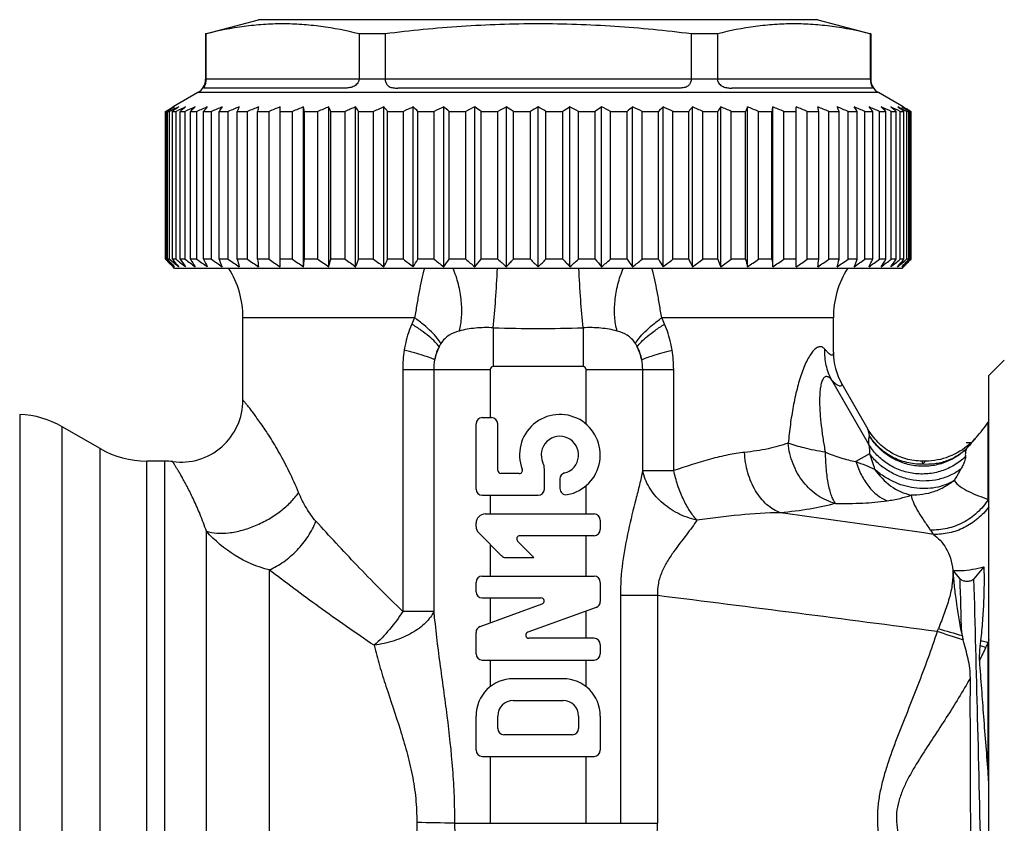
# Model space of a CAD drawing. Units: millimetres. Extents: x 0 to 297, y 0 to 210.
# Drawn here: x 222 to 254, y 107 to 133 of the extents above; entities that cross this region are included whole.
import ezdxf

# ---------------------------------------------------------------- set-up
doc = ezdxf.new("R2010")
doc.units = ezdxf.units.MM
doc.header["$LTSCALE"] = 16.335
doc.layers.get('0').update_dxf_attribs({"linetype": 'CONTINUOUS'})
for name, color, linetype in [('A_STD', 7, 'CONTINUOUS'), ('BEARBEITUNG', 7, 'CONTINUOUS'), ('E_STD', 7, 'CONTINUOUS')]:
    doc.layers.add(name, color=color, linetype=linetype)

msp = doc.modelspace()

# ---------------------------------------------------------------- linework, layer by layer
at = {"color": 7, "linetype": 'Continuous'}
for p, q in [((228.282, 132.623), (229.982, 133.079)), ((247.982, 133.079), (229.982, 133.079)), ((247.982, 133.079), (249.682, 132.623)), ((228.282, 132.623), (228.282, 131.167)), ((228.293, 132.623), (228.282, 132.623)), ((228.293, 132.623), (228.293, 131.179)), ((233.217, 132.623), (233.217, 131.179)), ((234.059, 132.623), (233.217, 132.623)), ((234.059, 132.623), (234.059, 131.179)), ((243.906, 132.623), (243.906, 131.179)), ((244.748, 132.623), (243.906, 132.623)), ((244.748, 132.623), (244.748, 131.179)), ((249.671, 132.623), (249.671, 131.179)), ((249.682, 132.623), (249.671, 132.623)), ((249.682, 132.623), (249.682, 131.167)), ((232.755, 130.879), (228.236, 130.879)), ((243.501, 130.879), (234.463, 130.879)), ((249.729, 130.879), (245.21, 130.879)), ((228.032, 130.734), (227.235, 130.274)), ((250.73, 130.274), (249.932, 130.734)), ((227.125, 130.21), (227.153, 130.226)), ((227.153, 130.226), (227.18, 130.242)), ((227.18, 130.242), (227.235, 130.274)), ((230.676, 125.126), (230.676, 130.274)), ((231.431, 125.126), (231.431, 130.274)), ((232.244, 125.126), (232.244, 130.274)), ((233.109, 125.126), (233.109, 130.274)), ((234.018, 125.126), (234.018, 130.274)), ((234.965, 125.126), (234.965, 130.274)), ((235.942, 125.126), (235.942, 130.274)), ((236.943, 125.126), (236.943, 130.274)), ((237.959, 125.126), (237.959, 130.274)), ((238.982, 125.126), (238.982, 130.274)), ((240.006, 125.126), (240.006, 130.274)), ((241.022, 125.126), (241.022, 130.274)), ((242.023, 125.126), (242.023, 130.274)), ((243, 125.126), (243, 130.274)), ((243.947, 125.126), (243.947, 130.274)), ((244.856, 125.126), (244.856, 130.274)), ((245.72, 125.126), (245.72, 130.274)), ((246.534, 125.126), (246.534, 130.274)), ((247.289, 125.126), (247.289, 130.274)), ((250.73, 130.274), (250.812, 130.226)), ((250.812, 130.226), (250.84, 130.21)), ((226.985, 130.128), (227.041, 130.161)), ((226.985, 125.379), (226.985, 130.128)), ((226.985, 130.128), (227.009, 130.128)), ((227.043, 130.146), (227.009, 130.128)), ((227.009, 125.379), (227.009, 130.128)), ((227.041, 130.161), (227.097, 130.194)), ((227.052, 125.379), (227.052, 130.128)), ((227.052, 130.128), (227.124, 130.128)), ((227.097, 130.194), (227.125, 130.21)), ((227.193, 130.163), (227.124, 130.128)), ((227.124, 125.379), (227.124, 130.128)), ((227.211, 125.379), (227.211, 130.128)), ((227.211, 130.128), (227.329, 130.128)), ((227.329, 125.379), (227.329, 130.128)), ((227.459, 125.379), (227.459, 130.128)), ((227.459, 130.128), (227.623, 130.128)), ((227.623, 125.379), (227.623, 130.128)), ((227.794, 125.379), (227.794, 130.128)), ((227.794, 130.128), (228.003, 130.128)), ((228.003, 125.379), (228.003, 130.128)), ((228.215, 125.379), (228.215, 130.128)), ((228.215, 130.128), (228.467, 130.128)), ((228.467, 125.379), (228.467, 130.128)), ((228.717, 125.379), (228.717, 130.128)), ((228.717, 130.128), (229.011, 130.128)), ((229.011, 125.379), (229.011, 130.128)), ((229.298, 125.379), (229.298, 130.128)), ((229.298, 130.128), (229.631, 130.128)), ((229.631, 125.379), (229.631, 130.128)), ((229.953, 125.379), (229.953, 130.128)), ((229.953, 130.128), (230.322, 130.128)), ((230.322, 125.379), (230.322, 130.128)), ((230.676, 130.128), (231.079, 130.128)), ((231.079, 125.379), (231.079, 130.128)), ((231.462, 125.379), (231.462, 130.128)), ((231.462, 130.128), (231.896, 130.128)), ((231.896, 125.379), (231.896, 130.128)), ((232.306, 125.379), (232.306, 130.128)), ((232.306, 130.128), (232.767, 130.128)), ((232.767, 125.379), (232.767, 130.128)), ((233.2, 125.379), (233.2, 130.128)), ((233.2, 130.128), (233.686, 130.128)), ((233.686, 125.379), (233.686, 130.128)), ((234.139, 125.379), (234.139, 130.128)), ((234.139, 130.128), (234.644, 130.128)), ((234.644, 125.379), (234.644, 130.128)), ((235.114, 125.379), (235.114, 130.128)), ((235.114, 130.128), (235.636, 130.128)), ((235.636, 125.379), (235.636, 130.128)), ((236.119, 125.379), (236.119, 130.128)), ((236.119, 130.128), (236.653, 130.128)), ((236.653, 125.379), (236.653, 130.128)), ((237.145, 125.379), (237.145, 130.128)), ((237.145, 130.128), (237.688, 130.128)), ((237.688, 125.379), (237.688, 130.128)), ((238.186, 125.379), (238.186, 130.128)), ((238.186, 130.128), (238.732, 130.128)), ((238.732, 125.379), (238.732, 130.128)), ((239.232, 125.379), (239.232, 130.128)), ((239.232, 130.128), (239.779, 130.128)), ((239.779, 125.379), (239.779, 130.128)), ((240.277, 125.379), (240.277, 130.128)), ((240.277, 130.128), (240.82, 130.128)), ((240.82, 125.379), (240.82, 130.128)), ((241.312, 125.379), (241.312, 130.128)), ((241.312, 130.128), (241.846, 130.128)), ((241.846, 125.379), (241.846, 130.128)), ((242.329, 125.379), (242.329, 130.128)), ((242.329, 130.128), (242.851, 130.128)), ((242.851, 125.379), (242.851, 130.128)), ((243.321, 125.379), (243.321, 130.128)), ((243.321, 130.128), (243.826, 130.128)), ((243.826, 125.379), (243.826, 130.128)), ((244.279, 125.379), (244.279, 130.128)), ((244.279, 130.128), (244.765, 130.128)), ((244.765, 125.379), (244.765, 130.128)), ((245.198, 125.379), (245.198, 130.128)), ((245.198, 130.128), (245.659, 130.128)), ((245.659, 125.379), (245.659, 130.128)), ((246.069, 125.379), (246.069, 130.128)), ((246.069, 130.128), (246.503, 130.128)), ((246.503, 125.379), (246.503, 130.128)), ((246.886, 125.379), (246.886, 130.128)), ((246.886, 130.128), (247.289, 130.128)), ((247.643, 125.379), (247.643, 130.128)), ((247.643, 130.128), (248.012, 130.128)), ((248.012, 125.379), (248.012, 130.128)), ((248.334, 125.379), (248.334, 130.128)), ((248.334, 130.128), (248.667, 130.128)), ((248.667, 125.379), (248.667, 130.128)), ((248.954, 125.379), (248.954, 130.128)), ((248.954, 130.128), (249.247, 130.128)), ((249.247, 125.379), (249.247, 130.128)), ((249.497, 125.379), (249.497, 130.128)), ((249.497, 130.128), (249.75, 130.128)), ((249.75, 125.379), (249.75, 130.128)), ((249.961, 125.379), (249.961, 130.128)), ((249.961, 130.128), (250.171, 130.128)), ((250.171, 125.379), (250.171, 130.128)), ((250.342, 125.379), (250.342, 130.128)), ((250.342, 130.128), (250.506, 130.128)), ((250.506, 125.379), (250.506, 130.128)), ((250.636, 125.379), (250.636, 130.128)), ((250.636, 130.128), (250.754, 130.128)), ((250.754, 125.379), (250.754, 130.128)), ((250.841, 130.128), (250.772, 130.163)), ((250.841, 125.379), (250.841, 130.128)), ((250.841, 130.128), (250.912, 130.128)), ((250.956, 130.128), (250.91, 130.153)), ((250.912, 125.379), (250.912, 130.128)), ((250.93, 130.158), (250.98, 130.128)), ((250.956, 125.379), (250.956, 130.128)), ((250.956, 130.128), (250.98, 130.128)), ((250.98, 125.379), (250.98, 130.128)), ((227.009, 125.379), (226.985, 125.379)), ((226.985, 125.379), (227.018, 125.345)), ((227.032, 125.357), (227.009, 125.379)), ((227.018, 125.345), (227.041, 125.322)), ((227.124, 125.379), (227.052, 125.379)), ((227.329, 125.379), (227.211, 125.379)), ((227.623, 125.379), (227.459, 125.379)), ((228.003, 125.379), (227.794, 125.379)), ((228.467, 125.379), (228.215, 125.379)), ((229.011, 125.379), (228.717, 125.379)), ((229.631, 125.379), (229.298, 125.379)), ((230.322, 125.379), (229.953, 125.379)), ((231.079, 125.379), (230.676, 125.379)), ((231.896, 125.379), (231.462, 125.379)), ((232.767, 125.379), (232.306, 125.379)), ((233.686, 125.379), (233.2, 125.379)), ((234.644, 125.379), (234.139, 125.379)), ((235.636, 125.379), (235.114, 125.379)), ((236.653, 125.379), (236.119, 125.379)), ((237.688, 125.379), (237.145, 125.379)), ((238.732, 125.379), (238.186, 125.379)), ((239.779, 125.379), (239.232, 125.379)), ((240.82, 125.379), (240.277, 125.379)), ((241.846, 125.379), (241.312, 125.379)), ((242.851, 125.379), (242.329, 125.379)), ((243.826, 125.379), (243.321, 125.379)), ((244.765, 125.379), (244.279, 125.379)), ((245.659, 125.379), (245.198, 125.379)), ((246.503, 125.379), (246.069, 125.379)), ((247.289, 125.379), (246.886, 125.379)), ((248.012, 125.379), (247.643, 125.379)), ((248.667, 125.379), (248.334, 125.379)), ((249.247, 125.379), (248.954, 125.379)), ((249.75, 125.379), (249.497, 125.379)), ((250.171, 125.379), (249.961, 125.379)), ((250.506, 125.379), (250.342, 125.379)), ((250.754, 125.379), (250.636, 125.379)), ((250.757, 125.154), (250.785, 125.181)), ((250.785, 125.181), (250.812, 125.209)), ((250.812, 125.209), (250.84, 125.237)), ((250.84, 125.237), (250.854, 125.251)), ((250.912, 125.379), (250.841, 125.379)), ((250.854, 125.251), (250.868, 125.265)), ((250.924, 125.322), (250.947, 125.345)), ((250.956, 125.379), (250.926, 125.35)), ((250.947, 125.345), (250.98, 125.379)), ((250.98, 125.379), (250.956, 125.379)), ((227.282, 125.079), (227.235, 125.126)), ((250.682, 125.079), (227.282, 125.079)), ((250.73, 125.126), (250.682, 125.079)), ((250.73, 125.126), (250.757, 125.154)), ((253.482, 121.629), (253.982, 122.129)), ((253.482, 93.129), (253.482, 121.629)), ((237.182, 120.279), (237.482, 120.279)), ((236.982, 117.979), (236.982, 120.079)), ((237.682, 118.579), (237.682, 120.079)), ((239.182, 117.979), (239.182, 118.62)), ((238.375, 118.479), (237.782, 118.479)), ((239.682, 118.304), (239.682, 117.997)), ((237.182, 117.779), (238.982, 117.779)), ((237.282, 117.179), (240.782, 117.179)), ((240.982, 116.979), (240.982, 116.679)), ((236.982, 116.779), (236.982, 116.879)), ((237.07, 116.567), (237.8, 115.837)), ((238.848, 115.779), (238.319, 116.308)), ((240.782, 116.479), (238.39, 116.479)), ((237.941, 115.779), (238.848, 115.779)), ((252.561, 115.093), (252.342, 115.359)), ((253.324, 115.482), (253.004, 115.093)), ((237.182, 115.179), (240.782, 115.179)), ((236.982, 114.679), (236.982, 114.979)), ((240.982, 114.979), (240.982, 114.362)), ((237.182, 114.479), (239.073, 114.479)), ((237.114, 113.559), (239.107, 114.285)), ((240.851, 114.174), (238.648, 113.373)), ((236.982, 112.679), (236.982, 113.371)), ((240.782, 113.179), (238.682, 113.179)), ((240.982, 112.979), (240.982, 112.679)), ((237.182, 112.479), (240.782, 112.479)), ((239.782, 111.879), (238.182, 111.879)), ((238.182, 111.179), (239.782, 111.179)), ((236.982, 109.579), (236.982, 110.679)), ((237.682, 110.279), (237.682, 110.679)), ((240.282, 110.679), (240.282, 110.279)), ((240.982, 110.679), (240.982, 109.579)), ((240.082, 110.079), (237.882, 110.079)), ((237.182, 109.379), (240.782, 109.379))]:
    msp.add_line(p, q, dxfattribs=at)
at = {"color": 9, "linetype": 'Continuous'}
for p, q in [((228.293, 131.179), (233.217, 131.179)), ((234.059, 131.179), (243.906, 131.179)), ((244.748, 131.179), (249.671, 131.179)), ((228.294, 131.167), (228.282, 131.167)), ((234.059, 131.167), (233.217, 131.167)), ((244.748, 131.167), (243.905, 131.167)), ((249.682, 131.167), (249.671, 131.167)), ((249.932, 130.734), (228.032, 130.734)), ((237.44, 121.824), (237.44, 120.279)), ((240.525, 120.069), (240.525, 121.824)), ((240.525, 117.179), (240.525, 118.088)), ((237.44, 117.779), (237.44, 117.179)), ((240.525, 115.179), (240.525, 116.479)), ((237.44, 116.197), (237.44, 115.179)), ((237.44, 114.479), (237.44, 113.678)), ((240.525, 113.179), (240.525, 114.056)), ((253.464, 108.782), (253.464, 113.039)), ((237.44, 112.479), (237.44, 111.622)), ((240.525, 111.622), (240.525, 112.479)), ((237.44, 109.379), (237.44, 107.228)), ((240.525, 107.228), (240.525, 109.379))]:
    msp.add_line(p, q, dxfattribs=at)
at = {"color": 7, "linetype": 'Continuous'}
for centre, radius, start, end in [((231.326, 131.179), 3.033, 179.9999, 180.2139), ((233.053, 131.179), 0.164, 356.0424, 359.9978), ((234.215, 131.179), 0.156, 180.0026, 184.1707), ((243.75, 131.179), 0.156, 355.8293, 359.9974), ((244.912, 131.179), 0.164, 180.0022, 183.9576), ((246.639, 131.179), 3.033, 359.7861, 0.0001), ((227.782, 131.167), 0.5, 300, 360), ((250.182, 131.167), 0.5, 180, 240), ((243.891, 99.104), 35.32, 118.0551, 118.2657), ((242.574, 106.194), 28.526, 122.4214, 122.6902), ((244.903, 95.185), 39.206, 116.4925, 116.8531), ((242.39, 109.235), 25.825, 125.4456, 125.9998), ((245.892, 91.55), 42.812, 115.2422, 115.6961), ((242.217, 112.42), 23.052, 129.2379, 129.8075), ((246.74, 88.551), 45.762, 114.252, 114.6928), ((242.281, 115.435), 20.634, 134.016, 134.5958), ((247.589, 85.962), 48.314, 113.4851, 113.9154), ((242.945, 118.038), 19.057, 140.0518, 140.6214), ((248.427, 83.862), 50.388, 112.9139, 113.3362), ((244.784, 120.149), 18.913, 147.6335, 148.1551), ((249.243, 82.315), 51.918, 112.5188, 112.9354), ((249.512, 121.705), 21.899, 156.9637, 157.3777), ((250.028, 81.367), 52.855, 112.2867, 112.6999), ((265.671, 122.657), 36.492, 167.9526, 168.1867), ((250.775, 81.048), 53.171, 112.2102, 112.6223), ((251.476, 81.367), 52.855, 112.2867, 112.6999), ((195.743, 122.657), 36.492, 11.8133, 12.0474), ((252.128, 82.315), 51.918, 112.5188, 112.9354), ((212.092, 121.705), 21.899, 22.6223, 23.0363), ((252.727, 83.862), 50.388, 112.9139, 113.3362), ((217.134, 120.149), 18.913, 31.8449, 32.3665), ((253.272, 85.962), 48.314, 113.4851, 113.9154), ((219.408, 118.038), 19.057, 39.3786, 39.9482), ((253.761, 88.551), 45.762, 114.252, 114.6928), ((220.627, 115.435), 20.634, 45.4042, 45.984), ((254.199, 91.55), 42.812, 115.2422, 115.6961), ((221.361, 112.42), 23.052, 50.1925, 50.7621), ((254.591, 94.868), 39.561, 116.4937, 116.9633), ((221.966, 109.235), 25.825, 54.0002, 54.5544), ((254.945, 98.404), 36.114, 118.0577, 118.5457), ((222.348, 105.699), 29.114, 57.0445, 57.5759), ((255.279, 102.051), 32.59, 120.0034, 120.5122), ((222.686, 102.051), 32.59, 59.4878, 59.9966), ((255.617, 105.699), 29.114, 122.4241, 122.9555), ((223.02, 98.404), 36.114, 61.4543, 61.9423), ((255.999, 109.235), 25.825, 125.4456, 125.9998), ((223.374, 94.868), 39.561, 63.0367, 63.5063), ((256.389, 112.68), 22.714, 129.2337, 129.8118), ((223.766, 91.55), 42.812, 64.3039, 64.7578), ((257.115, 115.664), 20.314, 134.0115, 134.6004), ((224.204, 88.551), 45.762, 65.3072, 65.748), ((258.314, 118.239), 18.741, 140.047, 140.6262), ((224.693, 85.962), 48.314, 66.0846, 66.5149), ((260.546, 120.328), 18.577, 147.6288, 148.1598), ((225.238, 83.862), 50.388, 66.6638, 67.0861), ((265.487, 121.867), 21.48, 156.9596, 157.3817), ((225.837, 82.315), 51.918, 67.0646, 67.4812), ((281.5, 122.81), 35.755, 167.9502, 168.1891), ((226.489, 81.367), 52.855, 67.3001, 67.7133), ((227.19, 81.048), 53.171, 67.3777, 67.7898), ((227.937, 81.367), 52.855, 67.3001, 67.7133), ((213.015, 122.81), 35.755, 11.8109, 12.0498), ((228.721, 82.315), 51.918, 67.0646, 67.4812), ((228.839, 121.867), 21.48, 22.6183, 23.0404), ((229.537, 83.862), 50.388, 66.6638, 67.0861), ((233.466, 120.328), 18.577, 31.8402, 32.3712), ((230.375, 85.962), 48.314, 66.0846, 66.5149), ((235.263, 118.239), 18.741, 39.3738, 39.953), ((231.225, 88.551), 45.762, 65.3072, 65.748), ((235.907, 115.664), 20.314, 45.3996, 45.9885), ((232.072, 91.55), 42.812, 64.3039, 64.7578), ((235.963, 112.68), 22.714, 50.1882, 50.7663), ((233.062, 95.185), 39.206, 63.1469, 63.5075), ((235.575, 109.235), 25.825, 54.0002, 54.5544), ((234.073, 99.104), 35.32, 61.7343, 61.9449), ((235.391, 106.194), 28.526, 57.3098, 57.5786), ((244.47, 98.028), 36.541, 118.2658, 118.4845), ((243.216, 105.193), 29.715, 122.6902, 122.9528), ((234.749, 105.193), 29.715, 57.0472, 57.3098), ((233.525, 98.083), 36.479, 61.5368, 61.7343), ((234.272, 101.776), 32.909, 59.5898, 59.7706), ((251.866, 151.758), 36.246, 226.752, 227.2873), ((252.199, 150.08), 35.298, 224.5421, 224.7033), ((252.27, 147.838), 33.769, 221.6884, 222.2649), ((251.292, 149.182), 34.02, 224.7025, 224.9988), ((252.258, 153.903), 38.018, 228.6151, 229.1943), ((252.889, 145.785), 32.799, 218.4744, 219.0403), ((252.7, 155.819), 39.627, 230.1903, 230.7642), ((254.135, 143.859), 32.452, 214.7128, 215.2571), ((253.245, 157.551), 41.128, 231.4659, 232.0343), ((256.382, 142.118), 33.128, 210.351, 210.8585), ((253.863, 159.045), 42.452, 232.4717, 233.035), ((260.368, 140.615), 35.581, 205.3551, 205.806), ((254.531, 160.258), 43.541, 233.231, 233.79), ((267.808, 139.396), 41.528, 199.7277, 200.0983), ((255.23, 161.151), 44.352, 233.7614, 234.3171), ((283.829, 138.498), 56.086, 193.5277, 193.7933), ((255.946, 161.698), 44.851, 234.075, 234.6287), ((334.043, 137.948), 104.847, 186.88539, 187.02445), ((256.67, 161.882), 45.019, 234.1787, 234.7317), ((257.394, 161.698), 44.851, 234.075, 234.6287), ((127.371, 137.948), 104.847, 352.97555, 353.11461), ((258.115, 161.151), 44.352, 233.7614, 234.3171), ((177.775, 138.498), 56.086, 346.2067, 346.4723), ((258.831, 160.258), 43.541, 233.231, 233.79), ((194.11, 139.396), 41.528, 339.9017, 340.2723), ((259.545, 159.045), 42.452, 232.4717, 233.035), ((201.985, 140.615), 35.581, 334.194, 334.6449), ((260.266, 157.551), 41.128, 231.4659, 232.0343), ((206.526, 142.118), 33.128, 329.1415, 329.649), ((261.007, 155.819), 39.627, 230.1903, 230.7642), ((209.443, 143.859), 32.452, 324.7429, 325.2872), ((261.787, 153.903), 38.018, 228.6151, 229.1943), ((211.467, 145.785), 32.799, 320.9597, 321.5256), ((262.641, 151.862), 36.387, 226.7034, 227.2866), ((212.968, 147.838), 33.769, 317.7351, 318.3116), ((263.426, 149.568), 34.568, 224.4086, 224.9976), ((214.147, 149.955), 35.118, 315.007, 315.5868), ((264.592, 147.473), 33.224, 221.6837, 222.2696), ((215.324, 151.862), 36.387, 312.7134, 313.2966), ((266.07, 145.442), 32.251, 218.4696, 219.0451), ((216.177, 153.903), 38.018, 310.8057, 311.3849), ((268.061, 143.536), 31.89, 214.708, 215.2619), ((216.958, 155.819), 39.627, 309.2358, 309.8097), ((270.924, 141.814), 32.531, 210.3463, 210.8632), ((217.699, 157.551), 41.128, 307.9657, 308.5341), ((275.377, 140.327), 34.913, 205.3508, 205.8104), ((218.42, 159.045), 42.452, 306.965, 307.5283), ((283.095, 139.121), 40.719, 199.724, 200.102), ((219.134, 160.258), 43.541, 306.21, 306.769), ((299.096, 138.232), 54.961, 193.525, 193.796), ((219.85, 161.151), 44.352, 305.6829, 306.2386), ((348.462, 137.688), 102.7, 186.88394, 187.02591), ((220.571, 161.698), 44.851, 305.3713, 305.925), ((221.295, 161.882), 45.019, 305.2683, 305.8213), ((146.052, 137.688), 102.7, 352.97409, 353.11606), ((222.019, 161.698), 44.851, 305.3713, 305.925), ((195.23, 138.232), 54.961, 346.204, 346.475), ((222.735, 161.151), 44.352, 305.6829, 306.2386), ((210.917, 139.121), 40.719, 339.898, 340.276), ((223.434, 160.258), 43.541, 306.21, 306.769), ((218.199, 140.327), 34.913, 334.1896, 334.6492), ((224.102, 159.045), 42.452, 306.965, 307.5283), ((222.097, 141.814), 32.531, 329.1368, 329.6537), ((224.72, 157.551), 41.128, 307.9657, 308.5341), ((224.291, 143.536), 31.89, 324.7381, 325.292), ((225.265, 155.819), 39.627, 309.2358, 309.8097), ((225.706, 153.903), 38.018, 310.8057, 311.3849), ((225.503, 145.442), 32.251, 320.9549, 321.5304), ((226.1, 147.473), 33.224, 317.7304, 318.3163), ((226.129, 151.726), 36.201, 312.7125, 313.2325), ((225.699, 150.147), 35.392, 315.3292, 315.4578), ((226.482, 123.492), 3, 0, 31.9508), ((251.482, 123.492), 3, 148.0492, 180), ((237.182, 120.079), 0.2, 90, 180), ((237.482, 120.079), 0.2, 0, 90), ((239.682, 119.079), 1.3, 280.4757, 200.9248), ((248.555, 123.579), 6, 319.104, 324.9004), ((239.682, 119.079), 0.6, 284.4775, 204.62), ((238.682, 118.62), 0.5, 0, 24.62), ((237.782, 118.579), 0.1, 180, 270), ((238.375, 118.579), 0.1, 270, 20.9248), ((239.882, 118.304), 0.2, 104.4775, 180), ((237.182, 117.979), 0.2, 180, 270), ((238.982, 117.979), 0.2, 270, 360), ((239.882, 117.997), 0.2, 180, 280.4757), ((237.282, 116.879), 0.3, 90, 180), ((240.782, 116.979), 0.2, 0, 90), ((237.282, 116.779), 0.3, 180, 225), ((240.782, 116.679), 0.2, 270, 360), ((238.39, 116.379), 0.1, 90, 225), ((237.941, 115.979), 0.2, 225, 270), ((237.182, 114.979), 0.2, 90, 180), ((240.782, 114.979), 0.2, 0, 90), ((237.182, 114.679), 0.2, 180, 270), ((239.073, 114.379), 0.1, 290, 90), ((240.782, 114.362), 0.2, 290, 360), ((237.182, 113.371), 0.2, 110, 180), ((238.682, 113.279), 0.1, 110, 270), ((240.782, 112.979), 0.2, 0, 90), ((255.046, 113.76), 2.47, 189.6714, 191.486), ((255.841, 113.925), 3.282, 191.5475, 194.1089), ((262.021, 112.011), 8.872, 172.9238, 173.9443), ((237.182, 112.679), 0.2, 180, 270), ((240.782, 112.679), 0.2, 270, 360), ((238.182, 110.679), 1.2, 90, 180), ((239.782, 110.679), 1.2, 0, 90), ((238.182, 110.679), 0.5, 90, 180), ((239.782, 110.679), 0.5, 0, 90), ((237.882, 110.279), 0.2, 180, 270), ((240.082, 110.279), 0.2, 270, 360), ((237.182, 109.579), 0.2, 180, 270), ((240.782, 109.579), 0.2, 270, 360), ((226.948, 106.431), 26.62, 4.6021, 5.0682)]:
    msp.add_arc(centre, radius, start, end, dxfattribs=at)
at = {"color": 9, "linetype": 'Continuous'}
for centre, radius, start, end in [((-288.015, 98.728), 540.823, 1.54873, 1.73402), ((272.608, 183.631), 73.145, 253.52168, 254.14572), ((164.856, -155.515), 282.624, 71.90057, 72.07902), ((239.592, 119.406), 15.265, 332.8963, 334.6997), ((232.233, 49.553), 66.771, 71.52423, 71.69988)]:
    msp.add_arc(centre, radius, start, end, dxfattribs=at)
at = {"color": 7, "linetype": 'Continuous'}
for points, knots in [([(233.217, 132.623), (232.812, 132.723), (232.199, 132.845), (231.373, 132.93), (230.755, 132.952), (230.137, 132.93), (229.312, 132.845), (228.698, 132.723), (228.293, 132.623)], [0, 0, 0, 0, 0.251423, 0.375926, 0.5, 0.624074, 0.748577, 1, 1, 1, 1]), ([(243.906, 132.623), (243.089, 132.724), (241.86, 132.846), (240.217, 132.93), (238.982, 132.952), (237.748, 132.93), (236.105, 132.846), (234.876, 132.724), (234.059, 132.623)], [0, 0, 0, 0, 0.249988, 0.374994, 0.5, 0.625006, 0.750012, 1, 1, 1, 1]), ([(249.671, 132.623), (249.266, 132.723), (248.653, 132.845), (247.828, 132.93), (247.21, 132.952), (246.591, 132.93), (245.766, 132.845), (245.153, 132.723), (244.748, 132.623)], [0, 0, 0, 0, 0.251423, 0.375926, 0.5, 0.624074, 0.748577, 1, 1, 1, 1]), ([(228.294, 131.167), (228.294, 131.141), (228.29, 131.091), (228.276, 131.024), (228.259, 130.97), (228.244, 130.932), (228.233, 130.906), (228.228, 130.891), (228.229, 130.88), (228.234, 130.879), (228.236, 130.879)], [0, 0, 0, 0, 0.260474, 0.494257, 0.683291, 0.819257, 0.906438, 0.95572, 0.980189, 1, 1, 1, 1]), ([(233.217, 131.167), (233.215, 131.141), (233.202, 131.087), (233.161, 131.018), (233.102, 130.963), (233.034, 130.925), (232.962, 130.901), (232.87, 130.883), (232.8, 130.879), (232.755, 130.879)], [0, 0, 0, 0, 0.133989, 0.267677, 0.40004, 0.529268, 0.653914, 0.773629, 1, 1, 1, 1]), ([(234.059, 131.167), (234.061, 131.141), (234.069, 131.09), (234.095, 131.02), (234.136, 130.963), (234.191, 130.924), (234.254, 130.9), (234.345, 130.882), (234.416, 130.879), (234.463, 130.879)], [0, 0, 0, 0, 0.140846, 0.27219, 0.392582, 0.508064, 0.625185, 0.746426, 1, 1, 1, 1]), ([(243.905, 131.167), (243.904, 131.141), (243.896, 131.09), (243.87, 131.02), (243.828, 130.963), (243.774, 130.924), (243.711, 130.9), (243.62, 130.882), (243.549, 130.879), (243.501, 130.879)], [0, 0, 0, 0, 0.140846, 0.27219, 0.392582, 0.508064, 0.625185, 0.746426, 1, 1, 1, 1]), ([(244.748, 131.167), (244.75, 131.141), (244.763, 131.087), (244.804, 131.018), (244.863, 130.963), (244.931, 130.925), (245.002, 130.901), (245.095, 130.883), (245.165, 130.879), (245.21, 130.879)], [0, 0, 0, 0, 0.13399, 0.267677, 0.400041, 0.529267, 0.653913, 0.773629, 1, 1, 1, 1]), ([(249.671, 131.167), (249.671, 131.141), (249.675, 131.091), (249.689, 131.024), (249.706, 130.97), (249.721, 130.932), (249.731, 130.906), (249.736, 130.891), (249.736, 130.88), (249.731, 130.879), (249.729, 130.879)], [0, 0, 0, 0, 0.260474, 0.494257, 0.683291, 0.819257, 0.906438, 0.95572, 0.980189, 1, 1, 1, 1]), ([(252.342, 115.359), (252.426, 115.356), (252.757, 115.357), (253.088, 115.41), (253.324, 115.482)], [0, 0, 0, 0, 0.2548, 1, 1, 1, 1]), ([(252.611, 113.345), (252.551, 113.695), (252.463, 114.211), (252.374, 114.883), (252.348, 115.204), (252.342, 115.359)], [0, 0, 0, 0, 0.523889, 0.771968, 1, 1, 1, 1]), ([(253.324, 115.482), (253.337, 115.109), (253.329, 114.529), (253.282, 113.736), (253.243, 113.317), (253.217, 113.104)], [0, 0, 0, 0, 0.470664, 0.729271, 1, 1, 1, 1]), ([(253.004, 115.093), (252.981, 115.065), (252.907, 115.022), (252.782, 115), (252.658, 115.022), (252.584, 115.065), (252.561, 115.093)], [0, 0, 0, 0, 0.229391, 0.5, 0.770609, 1, 1, 1, 1]), ([(252.89, 111.907), (252.89, 112.009), (252.878, 112.214), (252.822, 112.518), (252.74, 112.82), (252.684, 113.022), (252.658, 113.125)], [0, 0, 0, 0, 0.247467, 0.493787, 0.743661, 1, 1, 1, 1]), ([(253.199, 112.947), (253.19, 112.863), (253.177, 112.698), (253.175, 112.532), (253.181, 112.451)], [0, 0, 0, 0, 0.51167, 1, 1, 1, 1]), ([(253.181, 112.451), (253.224, 111.855), (253.312, 110.631), (253.409, 109.408), (253.464, 108.782)], [0, 0, 0, 0, 0.487407, 1, 1, 1, 1]), ([(253.014, 97.936), (252.991, 98.9), (252.957, 101.041), (252.921, 104.454), (252.895, 108.146), (252.887, 110.662), (252.89, 111.907)], [0, 0, 0, 0, 0.207188, 0.459661, 0.732842, 1, 1, 1, 1])]:
    msp.add_open_spline(points, degree=3, knots=knots, dxfattribs=at)
at = {"color": 9, "linetype": 'Continuous'}
for points, knots in [([(235.322, 125.079), (235.251, 124.835), (235.169, 124.448), (235.079, 123.916), (235.03, 123.635), (235.006, 123.492)], [0, 0, 0, 0, 0.471931, 0.73149, 1, 1, 1, 1]), ([(236.441, 123.064), (236.484, 123.212), (236.534, 123.537), (236.522, 124.044), (236.429, 124.57), (236.313, 124.913), (236.243, 125.079)], [0, 0, 0, 0, 0.224938, 0.474479, 0.73732, 1, 1, 1, 1]), ([(237.537, 123.167), (237.568, 123.468), (237.62, 124.105), (237.656, 124.743), (237.671, 125.079)], [0, 0, 0, 0, 0.473232, 1, 1, 1, 1]), ([(240.428, 123.167), (240.397, 123.468), (240.345, 124.105), (240.309, 124.743), (240.294, 125.079)], [0, 0, 0, 0, 0.473235, 1, 1, 1, 1]), ([(241.524, 123.064), (241.481, 123.212), (241.431, 123.537), (241.442, 124.044), (241.536, 124.57), (241.651, 124.913), (241.722, 125.079)], [0, 0, 0, 0, 0.224935, 0.474478, 0.737323, 1, 1, 1, 1]), ([(242.958, 123.492), (242.935, 123.635), (242.886, 123.916), (242.796, 124.448), (242.714, 124.835), (242.643, 125.079)], [0, 0, 0, 0, 0.268525, 0.528086, 1, 1, 1, 1]), ([(253.482, 97.296), (253.46, 97.838), (253.417, 99.043), (253.335, 101.819), (253.24, 105.724), (253.13, 110.451), (253.05, 113.607), (253.004, 115.093)], [0, 0, 0, 0, 0.091392, 0.203154, 0.467967, 0.749509, 1, 1, 1, 1]), ([(253.464, 113.039), (253.446, 113.044), (253.363, 113.065), (253.281, 113.087), (253.217, 113.104)], [0, 0, 0, 0, 0.223349, 1, 1, 1, 1]), ([(252.89, 111.907), (252.768, 111.69), (252.517, 111.26), (252.118, 110.627), (251.707, 110), (251.294, 109.371), (250.968, 108.834), (250.743, 108.383), (250.605, 108.029), (250.517, 107.659), (250.499, 107.278), (250.556, 106.901), (250.634, 106.66), (250.68, 106.543)], [0, 0, 0, 0, 0.12382, 0.247969, 0.372487, 0.497391, 0.622665, 0.68545, 0.748314, 0.811231, 0.874169, 0.937101, 1, 1, 1, 1])]:
    msp.add_open_spline(points, degree=3, knots=knots, dxfattribs=at)
at = {"layer": 'A_STD', "color": 7, "linetype": 'Continuous'}
for p, q in [((229.482, 120.845), (229.482, 123.492)), ((248.482, 122.387), (248.482, 123.492))]:
    msp.add_line(p, q, dxfattribs=at)
at = {"layer": 'BEARBEITUNG', "color": 9, "linetype": 'Continuous'}
for p, q in [((253.464, 117.646), (253.464, 120.129)), ((253.482, 113.142), (253.464, 113.039))]:
    msp.add_line(p, q, dxfattribs=at)
at = {"layer": 'BEARBEITUNG', "color": 2, "linetype": 'Continuous'}
msp.add_line((252.913, 119.469), (252.753, 119.469), dxfattribs=at)
at = {"layer": 'E_STD', "color": 9, "linetype": 'Continuous'}
for p, q in [((235.006, 123.492), (229.482, 123.492)), ((248.482, 123.492), (242.958, 123.492)), ((237.537, 123.167), (237.537, 121.921)), ((240.428, 123.167), (240.428, 121.921)), ((234.622, 121.824), (234.622, 114.046)), ((234.622, 121.824), (237.44, 121.824)), ((235.62, 121.824), (235.62, 114.046)), ((240.428, 121.921), (237.537, 121.921)), ((240.525, 121.824), (243.343, 121.824)), ((242.345, 118.573), (242.345, 121.824)), ((243.343, 118.573), (243.343, 121.824)), ((249.614, 119.43), (248.43, 121.48)), ((222.298, 120.381), (222.298, 94.376)), ((223.669, 94.775), (223.669, 119.982)), ((249.593, 119.912), (249.639, 119.704)), ((224.884, 95.477), (224.884, 119.281)), ((226.384, 95.879), (226.384, 118.879)), ((226.962, 118.879), (226.962, 95.879)), ((249.64, 119.118), (249.206, 118.867)), ((251.342, 118.879), (251.354, 118.777)), ((242.345, 118.573), (243.343, 118.573)), ((251.368, 118.793), (251.354, 118.777)), ((228.307, 96.399), (228.307, 116.623)), ((230.325, 115.378), (230.325, 97.179)), ((241.627, 114.553), (241.627, 107.228)), ((242.827, 114.553), (241.627, 114.553)), ((242.827, 114.553), (242.827, 107.228)), ((235.62, 114.046), (234.622, 114.046)), ((236.287, 107.228), (242.827, 107.228))]:
    msp.add_line(p, q, dxfattribs=at)
at = {"layer": 'E_STD', "color": 7, "linetype": 'Continuous'}
for p, q in [((248.756, 121.362), (249.593, 119.912)), ((224.884, 119.281), (223.669, 119.982)), ((226.962, 118.879), (226.384, 118.879)), ((251.445, 118.879), (251.342, 118.879))]:
    msp.add_line(p, q, dxfattribs=at)
at = {"layer": 'E_STD', "color": 9, "linetype": 'Continuous'}
for centre, radius, start, end in [((238.05, 121.959), 3.408, 153.2675, 157.0273), ((239.915, 121.959), 3.408, 22.9726, 26.7326), ((238.982, 173.169), 50.023, 268.3441, 271.6559), ((237.208, 121.835), 1.587, 148.7354, 152.9265), ((240.757, 121.835), 1.587, 27.0737, 31.2647), ((238.524, 121.825), 3.902, 170.8242, 180.0121), ((237.651, 121.682), 2.052, 154.7457, 167.2151), ((240.32, 121.684), 2.045, 12.764, 25.2755), ((239.441, 121.825), 3.902, 359.9886, 9.1751), ((237.254, 121.824), 1.634, 168.9795, 179.991), ((240.711, 121.824), 1.634, 0.0086, 11.0212), ((255.306, 115.33), 5.244, 137.4148, 138.6701), ((257.954, 118.967), 4.68, 196.3889, 197.1598), ((146.211, -612.816), 736.929, 81.769852, 82.156033), ((253.406, 117.874), 2.174, 213.8455, 218.3884), ((99.143, -1039.116), 1162.582, 82.453768, 82.900638), ((249.469, 114.449), 2.576, 335.8919, 338.1322), ((248.667, 115.114), 5.226, 334.7214, 336.6096), ((237.393, 107.206), 2.32, 178.8468, 204.4552), ((233.146, -16.331), 123.598, 88.54384, 89.10681), ((240.405, 107.228), 2.422, 353.7778, 359.9962)]:
    msp.add_arc(centre, radius, start, end, dxfattribs=at)
at = {"layer": 'E_STD', "color": 7, "linetype": 'Continuous'}
for centre, radius, start, end in [((250.531, 122.384), 2.048, 179.9337, 209.9346), ((227.482, 120.845), 2, 262.5246, 360), ((222.169, 117.384), 3, 60, 87.5361), ((255.101, 118.979), 2, 144.0897, 144.9004), ((251.352, 121.157), 2.3, 311.0417, 319.0982), ((226.384, 121.879), 3, 240, 270), ((226.962, 116.879), 2, 82.5246, 90)]:
    msp.add_arc(centre, radius, start, end, dxfattribs=at)
at = {"layer": 'E_STD', "color": 9, "linetype": 'Continuous'}
for points, knots in [([(234.912, 123.289), (234.884, 123.222), (234.778, 122.95), (234.707, 122.664), (234.672, 122.447)], [0, 0, 0, 0, 0.248818, 1, 1, 1, 1]), ([(235.795, 122.558), (235.76, 122.613), (235.658, 122.73), (235.463, 122.905), (235.209, 123.096), (235.016, 123.224), (234.912, 123.289)], [0, 0, 0, 0, 0.17141, 0.400483, 0.680328, 1, 1, 1, 1]), ([(235.852, 122.659), (235.82, 122.721), (235.726, 122.853), (235.539, 123.052), (235.294, 123.271), (235.108, 123.417), (235.006, 123.492)], [0, 0, 0, 0, 0.174986, 0.405235, 0.683884, 1, 1, 1, 1]), ([(242.113, 122.659), (242.145, 122.721), (242.239, 122.853), (242.425, 123.052), (242.671, 123.271), (242.857, 123.417), (242.958, 123.492)], [0, 0, 0, 0, 0.174982, 0.405229, 0.683879, 1, 1, 1, 1]), ([(242.17, 122.558), (242.205, 122.613), (242.307, 122.73), (242.502, 122.905), (242.756, 123.096), (242.948, 123.224), (243.052, 123.289)], [0, 0, 0, 0, 0.171415, 0.40049, 0.680334, 1, 1, 1, 1]), ([(243.293, 122.447), (243.281, 122.52), (243.227, 122.807), (243.138, 123.088), (243.052, 123.289)], [0, 0, 0, 0, 0.251393, 1, 1, 1, 1]), ([(236.441, 123.064), (236.328, 123.034), (236.159, 122.967), (235.966, 122.815), (235.886, 122.715), (235.852, 122.659)], [0, 0, 0, 0, 0.481456, 0.729574, 1, 1, 1, 1]), ([(237.537, 123.167), (237.346, 123.178), (236.976, 123.172), (236.612, 123.109), (236.441, 123.064)], [0, 0, 0, 0, 0.52037, 1, 1, 1, 1]), ([(241.524, 123.064), (241.353, 123.109), (240.989, 123.172), (240.619, 123.178), (240.428, 123.167)], [0, 0, 0, 0, 0.479631, 1, 1, 1, 1]), ([(242.113, 122.659), (242.079, 122.715), (241.999, 122.815), (241.806, 122.967), (241.637, 123.034), (241.524, 123.064)], [0, 0, 0, 0, 0.270426, 0.518544, 1, 1, 1, 1]), ([(235.65, 122.136), (235.603, 122.162), (235.481, 122.212), (235.265, 122.286), (234.987, 122.367), (234.782, 122.42), (234.672, 122.447)], [0, 0, 0, 0, 0.157416, 0.382565, 0.667291, 1, 1, 1, 1]), ([(235.795, 122.558), (235.778, 122.526), (235.711, 122.392), (235.668, 122.247), (235.65, 122.136)], [0, 0, 0, 0, 0.245323, 1, 1, 1, 1]), ([(242.315, 122.136), (242.309, 122.174), (242.278, 122.32), (242.223, 122.46), (242.17, 122.558)], [0, 0, 0, 0, 0.254038, 1, 1, 1, 1]), ([(242.315, 122.136), (242.362, 122.162), (242.484, 122.212), (242.7, 122.286), (242.978, 122.367), (243.182, 122.42), (243.293, 122.447)], [0, 0, 0, 0, 0.157421, 0.382571, 0.667294, 1, 1, 1, 1]), ([(248.212, 122.477), (248.192, 122.502), (248.155, 122.536), (248.096, 122.559), (248.032, 122.563), (247.943, 122.53), (247.842, 122.442), (247.742, 122.311), (247.643, 122.141), (247.549, 121.938), (247.429, 121.623), (247.302, 121.189), (247.184, 120.634), (247.092, 120.053), (247.048, 119.657), (247.029, 119.458)], [0, 0, 0, 0, 0.027897, 0.040458, 0.053, 0.081187, 0.11774, 0.164204, 0.219911, 0.283322, 0.3527, 0.503717, 0.664634, 0.830872, 1, 1, 1, 1]), ([(248.43, 121.48), (248.349, 121.63), (248.229, 121.957), (248.203, 122.304), (248.212, 122.477)], [0, 0, 0, 0, 0.496594, 1, 1, 1, 1]), ([(248.482, 122.387), (248.482, 122.37), (248.481, 122.346), (248.474, 122.318), (248.467, 122.303), (248.457, 122.292), (248.439, 122.283), (248.408, 122.289), (248.37, 122.312), (248.324, 122.352), (248.27, 122.408), (248.232, 122.452), (248.212, 122.477)], [0, 0, 0, 0, 0.121155, 0.167956, 0.206818, 0.239884, 0.270776, 0.342302, 0.446054, 0.589955, 0.775022, 1, 1, 1, 1]), ([(237.537, 121.921), (237.512, 121.921), (237.46, 121.901), (237.44, 121.849), (237.44, 121.824)], [0, 0, 0, 0, 0.5, 1, 1, 1, 1]), ([(240.525, 121.824), (240.525, 121.849), (240.505, 121.901), (240.453, 121.921), (240.428, 121.921)], [0, 0, 0, 0, 0.5, 1, 1, 1, 1]), ([(248.43, 121.48), (248.408, 121.51), (248.373, 121.55), (248.318, 121.588), (248.278, 121.602), (248.237, 121.601), (248.199, 121.583), (248.165, 121.549), (248.123, 121.48), (248.085, 121.365), (248.057, 121.204), (248.042, 121.023), (248.037, 120.83), (248.041, 120.63), (248.056, 120.355), (248.09, 120.007), (248.147, 119.587), (248.194, 119.307), (248.219, 119.167)], [0, 0, 0, 0, 0.040647, 0.057611, 0.072565, 0.086448, 0.101032, 0.118001, 0.138298, 0.188732, 0.249407, 0.316471, 0.387511, 0.460952, 0.535995, 0.688877, 0.843889, 1, 1, 1, 1]), ([(248.756, 121.362), (248.753, 121.339), (248.744, 121.299), (248.697, 121.286), (248.659, 121.297), (248.613, 121.321), (248.559, 121.361), (248.496, 121.415), (248.453, 121.457), (248.43, 121.48)], [0, 0, 0, 0, 0.161275, 0.227725, 0.313579, 0.430931, 0.58417, 0.774067, 1, 1, 1, 1]), ([(231.275, 117.869), (231.18, 118.095), (230.985, 118.524), (230.673, 119.12), (230.408, 119.564), (230.205, 119.877), (230.067, 120.08), (229.94, 120.258), (229.826, 120.413), (229.726, 120.543), (229.653, 120.636), (229.602, 120.699), (229.571, 120.737), (229.545, 120.77), (229.523, 120.796), (229.508, 120.814), (229.498, 120.826), (229.493, 120.833), (229.488, 120.838), (229.485, 120.842), (229.483, 120.843), (229.483, 120.845), (229.482, 120.845)], [0, 0, 0, 0, 0.210957, 0.405339, 0.578558, 0.655829, 0.726171, 0.789153, 0.844368, 0.891531, 0.930386, 0.946641, 0.960761, 0.972732, 0.982537, 0.990171, 0.993172, 0.995628, 0.99754, 0.998906, 0.999726, 1, 1, 1, 1]), ([(247.029, 119.458), (246.818, 119.382), (246.354, 119.256), (245.879, 119.186), (245.625, 119.16)], [0, 0, 0, 0, 0.467872, 1, 1, 1, 1]), ([(248.219, 119.167), (248.1, 119.185), (247.872, 119.226), (247.473, 119.312), (247.194, 119.393), (247.029, 119.458)], [0, 0, 0, 0, 0.294449, 0.565388, 1, 1, 1, 1]), ([(248.551, 117.52), (248.353, 117.568), (248.061, 117.696), (247.732, 117.959), (247.509, 118.202), (247.322, 118.482), (247.176, 118.791), (247.073, 119.118), (247.037, 119.344), (247.029, 119.458)], [0, 0, 0, 0, 0.232949, 0.355141, 0.480719, 0.608976, 0.738975, 0.869803, 1, 1, 1, 1]), ([(249.639, 119.704), (249.625, 119.667), (249.609, 119.575), (249.611, 119.482), (249.614, 119.43)], [0, 0, 0, 0, 0.432599, 1, 1, 1, 1]), ([(251.354, 118.777), (251.182, 118.775), (250.838, 118.814), (250.356, 118.999), (249.941, 119.298), (249.726, 119.562), (249.639, 119.704)], [0, 0, 0, 0, 0.253476, 0.504849, 0.753628, 1, 1, 1, 1]), ([(252.769, 119.28), (252.556, 119.069), (252.152, 118.826), (251.559, 118.703), (251.1, 118.713), (250.656, 118.825), (250.249, 119.034), (249.899, 119.329), (249.716, 119.574), (249.639, 119.704)], [0, 0, 0, 0, 0.248212, 0.373388, 0.498716, 0.624117, 0.749504, 0.874848, 1, 1, 1, 1]), ([(253.091, 119.651), (253.063, 119.619), (252.956, 119.495), (252.848, 119.372), (252.769, 119.28)], [0, 0, 0, 0, 0.257302, 1, 1, 1, 1]), ([(245.625, 119.16), (245.446, 119.142), (245.079, 119.082), (244.314, 118.895), (243.736, 118.706), (243.343, 118.573)], [0, 0, 0, 0, 0.227992, 0.47208, 1, 1, 1, 1]), ([(246.783, 117.218), (246.622, 117.272), (246.305, 117.469), (245.946, 117.926), (245.703, 118.508), (245.634, 118.939), (245.625, 119.16)], [0, 0, 0, 0, 0.214192, 0.45572, 0.721522, 1, 1, 1, 1]), ([(248.219, 119.167), (248.385, 119.101), (248.709, 118.983), (249.043, 118.894), (249.206, 118.867)], [0, 0, 0, 0, 0.519783, 1, 1, 1, 1]), ([(248.219, 119.167), (248.221, 118.98), (248.238, 118.629), (248.294, 118.211), (248.36, 117.925), (248.415, 117.755), (248.475, 117.621), (248.525, 117.548), (248.551, 117.52)], [0, 0, 0, 0, 0.329541, 0.61865, 0.741179, 0.84615, 0.932416, 1, 1, 1, 1]), ([(249.614, 119.43), (249.627, 119.386), (249.64, 119.282), (249.642, 119.178), (249.64, 119.118)], [0, 0, 0, 0, 0.43159, 1, 1, 1, 1]), ([(252.732, 119.02), (252.623, 118.917), (252.382, 118.734), (251.968, 118.547), (251.523, 118.455), (251.068, 118.464), (250.626, 118.573), (250.221, 118.776), (249.873, 119.063), (249.69, 119.302), (249.614, 119.43)], [0, 0, 0, 0, 0.124836, 0.250143, 0.375673, 0.501247, 0.626618, 0.751582, 0.876071, 1, 1, 1, 1]), ([(252.769, 119.28), (252.678, 119.191), (252.525, 119.074), (252.301, 118.954), (252.123, 118.88), (251.938, 118.824), (251.681, 118.776), (251.484, 118.771), (251.354, 118.777)], [0, 0, 0, 0, 0.247277, 0.36999, 0.494524, 0.620065, 0.745892, 1, 1, 1, 1]), ([(252.769, 119.28), (252.751, 119.243), (252.725, 119.156), (252.727, 119.067), (252.732, 119.02)], [0, 0, 0, 0, 0.469168, 1, 1, 1, 1]), ([(228.307, 116.623), (228.244, 116.805), (228.116, 117.143), (227.913, 117.606), (227.747, 117.944), (227.624, 118.175), (227.544, 118.322), (227.471, 118.449), (227.407, 118.559), (227.352, 118.651), (227.312, 118.716), (227.285, 118.76), (227.269, 118.787), (227.255, 118.809), (227.244, 118.828), (227.235, 118.842), (227.229, 118.851), (227.225, 118.857), (227.224, 118.86), (227.223, 118.861), (227.222, 118.862), (227.222, 118.862)], [0, 0, 0, 0, 0.231202, 0.434989, 0.608625, 0.683612, 0.750575, 0.809487, 0.860356, 0.90324, 0.938196, 0.952721, 0.965291, 0.975912, 0.984594, 0.991339, 0.996152, 0.997836, 0.999038, 0.999759, 1, 1, 1, 1]), ([(249.206, 118.867), (249.309, 118.828), (249.51, 118.749), (249.709, 118.664), (249.807, 118.622)], [0, 0, 0, 0, 0.508494, 1, 1, 1, 1]), ([(249.206, 118.867), (249.253, 118.717), (249.368, 118.434), (249.659, 117.965), (249.976, 117.69), (250.209, 117.602)], [0, 0, 0, 0, 0.28467, 0.549928, 1, 1, 1, 1]), ([(249.64, 119.118), (249.67, 119.034), (249.716, 118.91), (249.773, 118.745), (249.798, 118.663), (249.807, 118.622)], [0, 0, 0, 0, 0.512502, 0.760296, 1, 1, 1, 1]), ([(252.589, 118.628), (252.486, 118.548), (252.257, 118.409), (251.874, 118.278), (251.464, 118.226), (251.044, 118.255), (250.633, 118.365), (250.25, 118.549), (249.911, 118.8), (249.722, 119.007), (249.64, 119.118)], [0, 0, 0, 0, 0.118522, 0.240119, 0.364608, 0.491411, 0.619532, 0.747772, 0.874964, 1, 1, 1, 1]), ([(252.732, 119.02), (252.734, 118.999), (252.726, 118.947), (252.699, 118.859), (252.652, 118.749), (252.612, 118.67), (252.589, 118.628)], [0, 0, 0, 0, 0.151185, 0.370414, 0.655538, 1, 1, 1, 1]), ([(242.345, 118.573), (242.314, 118.422), (242.243, 118.112), (242.082, 117.474), (241.873, 116.645), (241.677, 115.615), (241.627, 114.908), (241.627, 114.553)], [0, 0, 0, 0, 0.113118, 0.232607, 0.482462, 0.739802, 1, 1, 1, 1]), ([(244.086, 116.983), (243.873, 117.029), (243.461, 117.177), (242.93, 117.541), (242.533, 118.013), (242.382, 118.387), (242.345, 118.573)], [0, 0, 0, 0, 0.263281, 0.523224, 0.77048, 1, 1, 1, 1]), ([(244.086, 116.983), (243.997, 117.077), (243.838, 117.303), (243.632, 117.682), (243.461, 118.112), (243.38, 118.417), (243.343, 118.573)], [0, 0, 0, 0, 0.218738, 0.465288, 0.72965, 1, 1, 1, 1]), ([(249.807, 118.622), (249.95, 118.414), (250.294, 118.051), (250.75, 117.836), (250.981, 117.785)], [0, 0, 0, 0, 0.516778, 1, 1, 1, 1]), ([(252.37, 118.257), (252.28, 118.203), (252.086, 118.107), (251.769, 118.017), (251.43, 117.985), (251.082, 118.008), (250.733, 118.085), (250.397, 118.216), (250.084, 118.393), (249.894, 118.541), (249.807, 118.622)], [0, 0, 0, 0, 0.113952, 0.232858, 0.355292, 0.4815, 0.610345, 0.740584, 0.870965, 1, 1, 1, 1]), ([(252.589, 118.628), (252.573, 118.599), (252.504, 118.473), (252.43, 118.349), (252.37, 118.257)], [0, 0, 0, 0, 0.230527, 1, 1, 1, 1]), ([(252.37, 118.257), (252.273, 118.179), (252.066, 118.037), (251.722, 117.884), (251.356, 117.795), (251.105, 117.78), (250.981, 117.785)], [0, 0, 0, 0, 0.249346, 0.499776, 0.750233, 1, 1, 1, 1]), ([(252.37, 118.257), (252.419, 118.18), (252.571, 118.045), (252.843, 117.895), (253.148, 117.764), (253.359, 117.685), (253.464, 117.646)], [0, 0, 0, 0, 0.216619, 0.466813, 0.733781, 1, 1, 1, 1]), ([(228.307, 116.623), (228.415, 116.588), (228.657, 116.548), (229.045, 116.564), (229.466, 116.649), (229.896, 116.799), (230.313, 117.006), (230.695, 117.26), (231.022, 117.545), (231.201, 117.76), (231.275, 117.869)], [0, 0, 0, 0, 0.100004, 0.215002, 0.342493, 0.478316, 0.617296, 0.753917, 0.882971, 1, 1, 1, 1]), ([(231.831, 116.946), (231.772, 117.01), (231.663, 117.149), (231.468, 117.452), (231.347, 117.699), (231.275, 117.869)], [0, 0, 0, 0, 0.240213, 0.487524, 1, 1, 1, 1]), ([(248.551, 117.52), (248.843, 117.515), (249.397, 117.518), (249.95, 117.564), (250.209, 117.602)], [0, 0, 0, 0, 0.52685, 1, 1, 1, 1]), ([(250.209, 117.602), (250.35, 117.623), (250.61, 117.671), (250.866, 117.743), (250.981, 117.785)], [0, 0, 0, 0, 0.537422, 1, 1, 1, 1]), ([(250.981, 117.785), (251.001, 117.691), (251.07, 117.501), (251.223, 117.227), (251.406, 116.948), (251.535, 116.759), (251.6, 116.663)], [0, 0, 0, 0, 0.223207, 0.467806, 0.729376, 1, 1, 1, 1]), ([(253.464, 117.646), (253.366, 117.491), (253.126, 117.204), (252.669, 116.882), (252.149, 116.688), (251.781, 116.654), (251.6, 116.663)], [0, 0, 0, 0, 0.25096, 0.502923, 0.753316, 1, 1, 1, 1]), ([(248.551, 117.52), (248.281, 117.444), (247.695, 117.317), (247.1, 117.245), (246.783, 117.218)], [0, 0, 0, 0, 0.468813, 1, 1, 1, 1]), ([(253.484, 117.412), (253.382, 117.271), (253.143, 117.012), (252.705, 116.723), (252.215, 116.548), (251.871, 116.517), (251.702, 116.523)], [0, 0, 0, 0, 0.252627, 0.505038, 0.754817, 1, 1, 1, 1]), ([(230.325, 115.378), (230.49, 115.448), (230.812, 115.633), (231.236, 116.001), (231.588, 116.443), (231.764, 116.776), (231.831, 116.946)], [0, 0, 0, 0, 0.241332, 0.496296, 0.753205, 1, 1, 1, 1]), ([(234.622, 114.046), (234.366, 114.291), (233.87, 114.783), (232.936, 115.747), (232.265, 116.471), (231.831, 116.946)], [0, 0, 0, 0, 0.264124, 0.520291, 1, 1, 1, 1]), ([(244.086, 116.983), (244.04, 116.905), (243.932, 116.744), (243.677, 116.408), (243.396, 116.051), (243.13, 115.653), (242.953, 115.318), (242.833, 114.947), (242.817, 114.683), (242.827, 114.553)], [0, 0, 0, 0, 0.097307, 0.207366, 0.453138, 0.58475, 0.720503, 0.859364, 1, 1, 1, 1]), ([(246.783, 117.218), (246.344, 117.216), (245.442, 117.153), (244.546, 117.043), (244.086, 116.983)], [0, 0, 0, 0, 0.486582, 1, 1, 1, 1]), ([(230.325, 115.378), (229.942, 115.475), (229.197, 115.799), (228.576, 116.322), (228.307, 116.623)], [0, 0, 0, 0, 0.494473, 1, 1, 1, 1]), ([(251.702, 116.523), (251.78, 116.468), (251.931, 116.331), (252.122, 116.073), (252.266, 115.747), (252.338, 115.357), (252.318, 114.919), (252.215, 114.453), (252.053, 113.974), (251.925, 113.653), (251.86, 113.49)], [0, 0, 0, 0, 0.08721, 0.183591, 0.289929, 0.408293, 0.5406, 0.68602, 0.84068, 1, 1, 1, 1]), ([(233.704, 112.953), (233.102, 113.351), (231.968, 114.149), (230.855, 114.977), (230.325, 115.378)], [0, 0, 0, 0, 0.520256, 1, 1, 1, 1]), ([(234.622, 114.046), (234.494, 113.841), (234.211, 113.455), (233.88, 113.109), (233.704, 112.953)], [0, 0, 0, 0, 0.506092, 1, 1, 1, 1]), ([(235.62, 114.046), (235.594, 113.979), (235.517, 113.848), (235.358, 113.669), (235.158, 113.499), (234.918, 113.344), (234.645, 113.208), (234.346, 113.094), (234.03, 113.009), (233.813, 112.97), (233.704, 112.953)], [0, 0, 0, 0, 0.093832, 0.197224, 0.312267, 0.437448, 0.57114, 0.711217, 0.85517, 1, 1, 1, 1]), ([(235.62, 114.046), (235.673, 113.489), (235.815, 112.367), (236.052, 110.678), (236.213, 109.25), (236.28, 108.097), (236.289, 107.518), (236.287, 107.228)], [0, 0, 0, 0, 0.244957, 0.494557, 0.746704, 0.873289, 1, 1, 1, 1]), ([(251.821, 113.397), (251.727, 113.106), (251.527, 112.528), (251.202, 111.67), (250.862, 110.818), (250.522, 109.967), (250.258, 109.249), (250.081, 108.664), (249.975, 108.217), (249.907, 107.763), (249.889, 107.304), (249.924, 106.845), (249.979, 106.544), (250.012, 106.395)], [0, 0, 0, 0, 0.125009, 0.250019, 0.37503, 0.500041, 0.625041, 0.687544, 0.750041, 0.812532, 0.875017, 0.937505, 1, 1, 1, 1]), ([(233.704, 112.953), (233.755, 112.736), (233.874, 112.295), (234.158, 111.397), (234.474, 110.48), (234.759, 109.53), (234.939, 108.788), (235.056, 108.027), (235.078, 107.511), (235.073, 107.253)], [0, 0, 0, 0, 0.113794, 0.232339, 0.480155, 0.607987, 0.737633, 0.868519, 1, 1, 1, 1]), ([(236.287, 107.228), (236.286, 107.176), (236.292, 106.97), (236.333, 106.764), (236.387, 106.619)], [0, 0, 0, 0, 0.251086, 1, 1, 1, 1])]:
    msp.add_open_spline(points, degree=3, knots=knots, dxfattribs=at)
at = {"layer": 'E_STD', "color": 7, "linetype": 'Continuous'}
for points, knots in [([(251.342, 118.879), (251.165, 118.879), (250.81, 118.928), (250.318, 119.141), (249.897, 119.473), (249.681, 119.759), (249.593, 119.912)], [0, 0, 0, 0, 0.249965, 0.499935, 0.749941, 1, 1, 1, 1]), ([(252.862, 119.422), (252.669, 119.253), (252.22, 118.979), (251.702, 118.879), (251.445, 118.879)], [0, 0, 0, 0, 0.500168, 1, 1, 1, 1])]:
    msp.add_open_spline(points, degree=3, knots=knots, dxfattribs=at)

doc.saveas('drawing.dxf')
